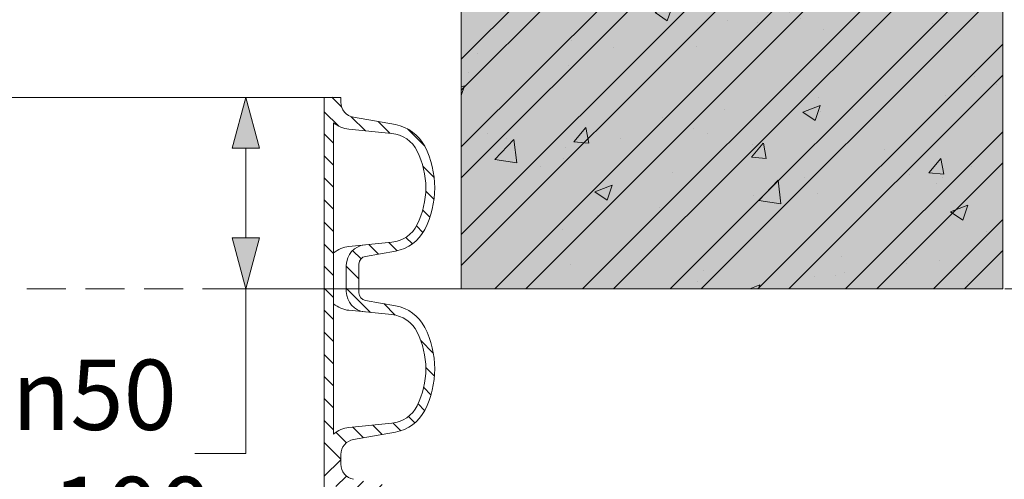
# Model space of a CAD drawing. Units: millimetres. Extents: x 0 to 84715, y 0 to 29700.
# Drawn here: x 38846 to 41365, y 15737 to 16914 of the extents above; entities that cross this region are included whole.
import ezdxf

# ---------------------------------------------------------------- set-up
doc = ezdxf.new("R2010")
doc.units = ezdxf.units.MM
doc.linetypes.add('DASHED', pattern=[0.75, 0.5, -0.25])
doc.layers.add('AM_8', color=7, linetype='ByLayer')
for name, color, linetype, lineweight in [('EvoBetons', 7, 'Continuous', 0), ('EvoDimencion', 109, 'Continuous', 0), ('EvoShahta', 7, 'Continuous', 0), ('None', 7, 'Continuous', 18)]:
    doc.layers.add(name, color=color, linetype=linetype, lineweight=lineweight)
doc.styles.add('EVO_N', font='ARIALN.TTF')
doc.dimstyles.new('EvoArialN-mm', dxfattribs={"dimtxt": 180, "dimasz": 130, "dimexe": 100, "dimexo": 5, "dimgap": 50, "dimtad": 0, "dimtih": 1, "dimtoh": 1, "dimdec": 0, "dimzin": 3, "dimtxsty": 'EVO_N', "dimblk": 'VW_FILLEDARROW', "dimcen": 0, "dimclrd": 256, "dimclre": 256, "dimclrt": 256, "dimadec": 0, "dimazin": 0, "dimtfac": 1, "dimtdec": 0, "dimtofl": 0, "dimtmove": 0, "dimatfit": 3, "dimldrblk": 'VW_FILLEDARROW', "dimfxl": 1, "dimfrac": 2, "dimtolj": 1, "dimtzin": 3, "dimlwd": -1, "dimlwe": -1, "dimarcsym": 0})

# ---------------------------------------------------------------- blocks, each defined once
blk = doc.blocks.new('HATCH6')
at = {"layer": 'AM_8', "color": 0, "lineweight": -3}
for p, q in [((443.78, 392.86), (448.04, 397.13)), ((453.34, 393.94), (456.48, 397.09)), ((460.67, 392.78), (463.38, 395.5)), ((429.36, 386.93), (435.82, 393.39)), ((466.75, 390.38), (469.24, 392.87)), ((471.12, 386.27), (473.63, 388.78)), ((473.1, 379.77), (476.27, 382.93)), ((426.59, 375.68), (431.09, 380.17)), ((473.86, 372.04), (477.55, 375.73)), ((424.7, 365.3), (430.16, 370.77)), ((476.15, 365.84), (479.36, 369.05)), ((482.2, 363.4), (486.9, 368.11)), ((417.25, 357.85), (420.96, 361.56)), ((422.8, 354.91), (428.37, 360.49)), ((431.28, 354.91), (434.88, 358.51)), ((439.77, 354.91), (443.37, 358.51)), ((448.25, 354.91), (451.85, 358.51)), ((456.74, 354.91), (460.34, 358.51)), ((465.22, 354.91), (468.82, 358.51)), ((473.71, 354.91), (477.31, 358.51)), ((482.19, 354.91), (485.79, 358.51))]:
    blk.add_line(p, q, dxfattribs=at)
blk = doc.blocks.new('HATCH9')
at = {"layer": 'AM_8', "color": 0, "lineweight": -3}
for p, q in [((510.84, 392.05), (515.63, 396.83)), ((521.24, 393.96), (524.53, 397.25)), ((528.91, 393.14), (531.69, 395.93)), ((535.22, 390.97), (537.76, 393.51)), ((540.03, 387.3), (542.5, 389.77)), ((542.59, 381.37), (545.54, 384.32)), ((496.62, 377.83), (501.02, 382.22)), ((543.35, 373.65), (546.93, 377.23)), ((490.68, 363.4), (500.01, 372.73)), ((486.9, 368.11), (487.06, 368.26)), ((544.11, 365.92), (548.21, 370.02)), ((546.09, 359.41), (550.12, 363.44)), ((550.07, 354.91), (556.42, 361.26)), ((490.68, 354.91), (494.28, 358.51)), ((499.16, 354.91), (502.76, 358.51)), ((507.65, 354.91), (511.25, 358.51)), ((516.13, 354.91), (519.73, 358.51)), ((524.62, 354.91), (528.22, 358.51)), ((533.1, 354.91), (536.7, 358.51)), ((541.59, 354.91), (545.19, 358.51))]:
    blk.add_line(p, q, dxfattribs=at)
blk = doc.blocks.new('VW_FILLEDARROW')
at = {"linetype": 'ByBlock', "lineweight": 0}
blk.add_hatch(color=0, dxfattribs=at).paths.add_polyline_path([(-1, 0.268), (0, 0), (-1, -0.268)])
at = {"layer": 'None', "color": 0, "lineweight": 5}
blk.add_lwpolyline([(-1, 0.268), (0, 0), (-1, -0.268)], close=True, dxfattribs=at)
blk = doc.blocks.new('*D34')
at = {"layer": 'Defpoints', "color": 0}
for p in [(41081.4, 17345.3), (41693.4, 17345.3), (41361.4, 16225.3)]:
    blk.add_point(p, dxfattribs=at)
at = {"layer": 'EvoDimencion', "lineweight": 0}
for p, q in [((41086.4, 17345.3), (41793.4, 17345.3)), ((41693.4, 17215.3), (41693.4, 16927.2)), ((41693.4, 16355.3), (41693.4, 16643.4)), ((41366.4, 16225.3), (41793.4, 16225.3))]:
    blk.add_line(p, q, dxfattribs=at)
at = {"layer": 'EvoDimencion', "lineweight": 0, "xscale": 130, "yscale": 130, "zscale": 130}
for p, rotation in [((41693.4, 17345.3), 90), ((41693.4, 16225.3), 270)]:
    blk.add_blockref('VW_FILLEDARROW', p, dxfattribs=dict(at, rotation=rotation))
at = {"layer": 'EvoDimencion', "insert": (41693.4, 16785.3), "char_height": 180, "attachment_point": 5, "style": 'EVO_N'}
blk.add_mtext('\\A1;160', dxfattribs=at)
blk = doc.blocks.new('*D39')
at = {"layer": 'Defpoints', "color": 0}
for p in [(39424.3, 16715.3), (39625.1, 16715.3), (39753.3, 16225.3)]:
    blk.add_point(p, dxfattribs=at)
at = {"layer": 'EvoDimencion', "lineweight": 0}
for p, q in [((39620.1, 16715.3), (39324.3, 16715.3)), ((39424.3, 16355.3), (39424.3, 16585.3)), ((39748.3, 16225.3), (39324.3, 16225.3)), ((39424.3, 15803.5), (39424.3, 16225.3)), ((39294.3, 15803.5), (39424.3, 15803.5))]:
    blk.add_line(p, q, dxfattribs=at)
at = {"layer": 'EvoDimencion', "lineweight": 0, "xscale": 130, "yscale": 130, "zscale": 130}
for p, rotation in [((39424.3, 16715.3), 90), ((39424.3, 16225.3), 270)]:
    blk.add_blockref('VW_FILLEDARROW', p, dxfattribs=dict(at, rotation=rotation))
at = {"layer": 'EvoDimencion', "insert": (38889.3, 15803.5), "char_height": 180, "attachment_point": 5, "style": 'EVO_N'}
blk.add_mtext('\\A1;min50\\Pmax100', dxfattribs=at)

msp = doc.modelspace()

# ---------------------------------------------------------------- hatches: boundary and pattern name
at = {"layer": 'EvoBetons'}
h = msp.add_hatch(color=9, dxfattribs=at)
h.dxf.hatch_style = 1
h.paths.add_polyline_path([(35320.4, 17205.3), (35320.4, 16225.3), (33934.4, 16225.3), (33934.4, 17065.3), (34214.4, 17345.3), (34774.4, 17345.3), (34844.4, 17205.3)])
h.paths.add_polyline_path([(39975.4, 17205.3), (40451.4, 17205.3), (40521.4, 17345.3), (41081.4, 17345.3), (41361.4, 17065.3), (41361.4, 16225.3), (39975.4, 16225.3)])
h = msp.add_hatch(dxfattribs=at)
h.set_pattern_fill('AR-CONC', color=256, scale=2.493741, style=0)
h.set_pattern_definition([(50, (31512.26, -1383.46), (454.3214, -39.748), [47.506, -522.563]), (355, (31512.26, -1383.46), (-87.886, 476.446), [38.005, -418.051]), (100.451, (31550.12, -1386.77), (366.437, 436.696), [40.374, -444.11]), (46.1842, (31512.26, -1256.8), (676.001, -104.843), [71.259, -783.845]), (96.6356, (31568.6, -1265.5), (592.025, 617.015), [60.56, -666.166]), (351.184, (31512.26, -1256.8), (592.026, 617.014), [57.007, -627.076]), (21, (31575.6, -1288.44), (378.088, -255.024), [47.506, -522.563]), (326, (31575.6, -1288.44), (154.118, 459.317), [38.005, -418.051]), (71.4514, (31607.1, -1309.7), (532.2055, 204.294), [40.374, -444.11]), (37.5, (31512.26, -1383.46), (7.7022, 210.8584), [0, -412.9835, 0, -424.385, 0, -419.6343]), (7.5, (31512.26, -1383.46), (166.631, 249.8244), [0, -241.9627, 0, -403.4823, 0, -159.936]), (327.5, (31371.01, -1383.46), (338.1278, -14.286), [0, -158.3526, 0, -494.06, 0, -655.5796]), (317.5, (31307.67, -1383.46), (369.396, 63.407), [0, -205.8583, 0, -328.1065, 0, -465.5565])])
h.paths.add_polyline_path([(33934.4, 16225.3), (33934.4, 17065.3), (34214.4, 17345.3), (34774.4, 17345.3), (34844.4, 17205.3), (35320.4, 17205.3), (35320.4, 16225.3)])
h.paths.add_polyline_path([(39975.4, 16225.3), (39975.4, 17205.3), (40451.4, 17205.3), (40521.4, 17345.3), (41081.4, 17345.3), (41361.4, 17065.3), (41361.4, 16225.3)])
h = msp.add_hatch(dxfattribs=at)
h.set_pattern_fill('STEEL', color=256, scale=50)
h.set_pattern_definition([(45, (31512.26, -1383.46), (-112.2532, 112.2532), []), (45, (31512.26, -1304.08), (-112.2532, 112.2532), [])])
h.paths.add_polyline_path([(33934.4, 16225.3), (33934.4, 17065.3), (34214.4, 17345.3), (34774.4, 17345.3), (34844.4, 17205.3), (35320.4, 17205.3), (35320.4, 16225.3)])
h.paths.add_polyline_path([(39975.4, 16225.3), (39975.4, 17205.3), (40451.4, 17205.3), (40521.4, 17345.3), (41081.4, 17345.3), (41361.4, 17065.3), (41361.4, 16225.3)])

# ---------------------------------------------------------------- linework, layer by layer
at = {"layer": 'EvoBetons', "color": 8, "linetype": 'DASHED', "ltscale": 200}
msp.add_line((39713.9, 16225.3), (35581.9, 16225.3), dxfattribs=at)
at = {"layer": 'EvoBetons'}
msp.add_line((39975.4, 16225.3), (39713.9, 16225.3), dxfattribs=at)
msp.add_lwpolyline([(39975.4, 17205.3), (40451.4, 17205.3), (40521.4, 17345.3), (41081.4, 17345.3), (41361.4, 17065.3), (41361.4, 16225.3), (39975.4, 16225.3), (39975.4, 17205.3)], dxfattribs=at)
at = {"layer": 'EvoShahta'}
for p, q in [((39625.1, 16715.3), (35670.8, 16715.3)), ((39667.3, 16715.3), (39625.1, 16715.3)), ((39625.1, 16715.3), (39625.1, 16251.7)), ((39667.3, 16715.3), (39667.3, 16702.9)), ((39699.7, 16664.4), (39807.2, 16645.4)), ((39649, 16650.3), (39649, 16251.7)), ((39797.7, 16622.8), (39688, 16633.5)), ((39797.7, 16344.2), (39688, 16333.5)), ((39730.4, 16308.1), (39807.2, 16321.6)), ((39681.6, 16251.7), (39681.6, 16285.4)), ((39713.9, 16251.7), (39713.9, 16288.4)), ((39625.1, 15788), (39625.1, 16251.7)), ((39649, 15853), (39649, 16251.7)), ((39681.6, 16251.7), (39681.6, 16218)), ((39713.9, 16251.7), (39713.9, 16215)), ((39730.4, 16195.3), (39807.2, 16181.7)), ((39797.7, 16159.1), (39688, 16169.9)), ((39797.7, 15880.6), (39688, 15869.8)), ((39699.7, 15839), (39807.2, 15858)), ((39667.3, 15788), (39667.3, 15800.4)), ((39625.1, 15788), (39625.1, 15324.4)), ((39667.3, 15775.6), (39667.3, 15788))]:
    msp.add_line(p, q, dxfattribs=at)
for centre, radius, start, end in [((39706.5, 16702.9), 39.1, 180, 260), ((39694.8, 16702.9), 69.7, 228.9923, 264.4029), ((39789.1, 16542.6), 104.4, 26.9315, 80), ((39789.7, 16541.4), 81.7, 26.3588, 84.4029), ((39672.8, 16483.5), 234.9, 333.0685, 26.9315), ((39672.8, 16483.5), 212.2, 333.6412, 26.3588), ((39789.7, 16425.6), 81.7, 275.5971, 333.6412), ((39789.1, 16424.4), 104.4, 280, 333.0685), ((39694.8, 16264.1), 69.7, 95.5971, 131.0077), ((39733.9, 16285.4), 52.3, 95.5971, 180), ((39733.9, 16288.4), 20, 100, 180), ((39733.9, 16218), 52.3, 180, 264.4029), ((39733.9, 16215), 20, 180, 260), ((39694.8, 16239.3), 69.7, 228.9923, 264.4029), ((39789.1, 16078.9), 104.4, 26.9315, 80), ((39789.7, 16077.8), 81.7, 26.3588, 84.4029), ((39672.8, 16019.8), 234.9, 333.0685, 26.9315), ((39672.8, 16019.8), 212.2, 333.6412, 26.3588), ((39789.7, 15961.9), 81.7, 275.5971, 333.6412), ((39789.1, 15960.8), 104.4, 280, 333.0685), ((39694.8, 15800.4), 69.7, 95.5971, 131.0077), ((39706.5, 15800.4), 39.1, 100, 180), ((39706.5, 15775.6), 39.1, 180, 260)]:
    msp.add_arc(centre, radius, start, end, dxfattribs=at)

# ---------------------------------------------------------------- block references
at = {"layer": 'EvoShahta', "color": 10, "yscale": 6.656989249999999, "zscale": 6.656989249999999, "rotation": 270}
for name, p, xscale in [('HATCH6', (37262.4, 19493), 6.656989249999999), ('HATCH9', (37262.4, 19493), 6.656989249999999), ('HATCH9', (37262.4, 12083.1), -6.656989249999999)]:
    msp.add_blockref(name, p, dxfattribs=dict(at, xscale=xscale))

# ---------------------------------------------------------------- dimensions: what is measured, and where the dimension line sits
at = {"layer": 'EvoDimencion'}
dim = msp.add_linear_dim(base=(41693.4, 17345.3), p1=(41361.4, 16225.3), p2=(41081.4, 17345.3), angle=90, text='160', dimstyle='EvoArialN-mm', override={"dimblk": 'VW_FILLEDARROW', "dimlwd": 0, "dimlwe": 0}, dxfattribs=at)
dim.commit()
dim.dimension.update_dxf_attribs({"geometry": '*D34', "text_midpoint": (41693.4, 16785.3)})
dim = msp.add_linear_dim(base=(39424.3, 16715.3), p1=(39753.3, 16225.3), p2=(39625.1, 16715.3), angle=90, text='min50\\Pmax100', dimstyle='EvoArialN-mm', override={"dimblk": 'VW_FILLEDARROW', "dimlwd": 0, "dimlwe": 0}, dxfattribs=at)
dim.commit()
dim.dimension.update_dxf_attribs({"geometry": '*D39', "text_midpoint": (38889.3, 15803.5), "dimtype": 160})

doc.saveas('drawing.dxf')
